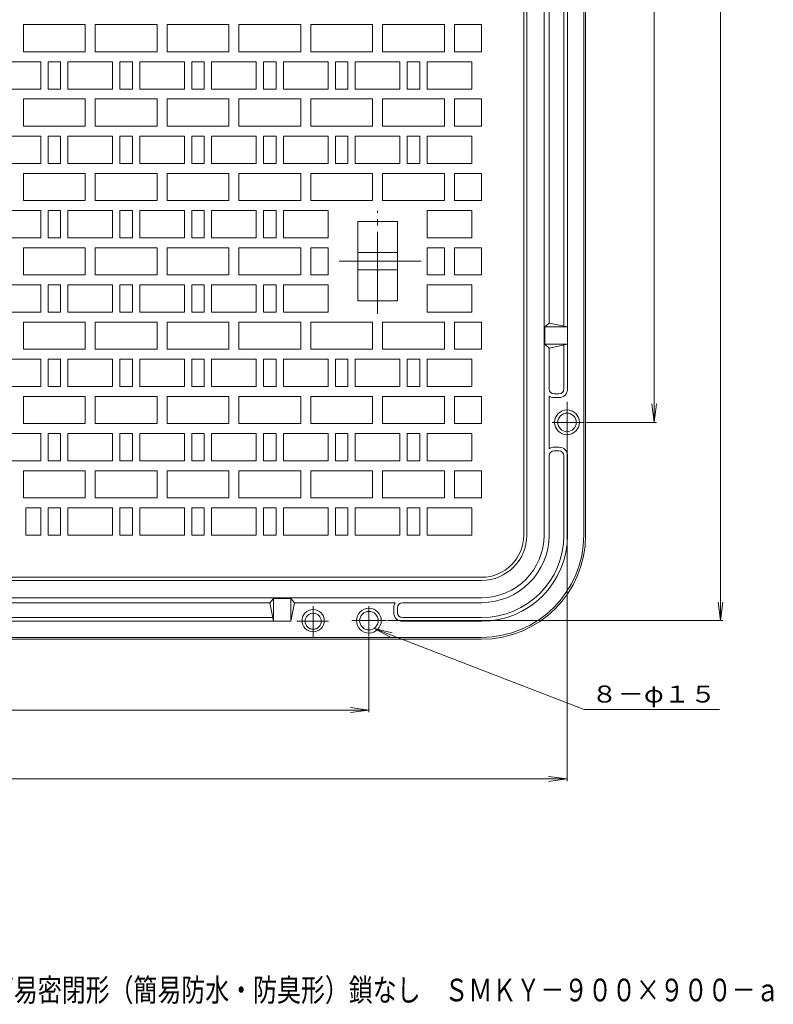
# Model space of a CAD drawing. Units: millimetres. Extents: x -1152 to 1055, y -821 to 838.
# Drawn here: x -348 to 261, y -821 to -27 of the extents above; entities that cross this region are included whole.
import ezdxf

# ---------------------------------------------------------------- set-up
doc = ezdxf.new("R2010")
doc.units = ezdxf.units.MM
doc.header["$LTSCALE"] = 6
doc.linetypes.add('JWW_CENTER2', pattern=[13.546667, 11.006667, -0.846667, 0.846667, -0.846667])
for name, color, linetype in [('F-5ﾚｲﾔ', 7, 'Continuous'), ('仕上', 7, 'Continuous'), ('躯体', 7, 'Continuous'), ('通り芯', 7, 'Continuous')]:
    doc.layers.add(name, color=color, linetype=linetype)
doc.styles.add('ＭＳ ゴシック', font='txt', dxfattribs={"height": 1})

msp = doc.modelspace()

# ---------------------------------------------------------------- linework, layer by layer
at = {"layer": '仕上', "color": 7, "linetype": 'Continuous', "lineweight": 9}
for p, q in [((217.99, 548.16), (217.99, -511.84)), ((164.44, 388.16), (164.44, -351.84)), ((164.44, -351.84), (162.48, -336.97)), ((164.44, -351.84), (166.4, -336.97)), ((108.54, -351.84), (166.24, -351.84)), ((94.04, -366.84), (94.04, -641.38)), ((217.99, -511.84), (216.03, -496.97)), ((217.99, -511.84), (219.95, -496.97)), ((-50.96, -511.84), (219.79, -511.84)), ((107.98, -583.68), (-61.8, -518.08)), ((-61.8, -518.08), (-47.23, -521.62)), ((-61.8, -518.08), (-48.64, -525.27)), ((-65.96, -525.84), (-65.96, -585.76)), ((-805.96, -583.96), (-65.96, -583.96)), ((-65.96, -583.96), (-80.83, -582.01)), ((-65.96, -583.96), (-80.83, -585.92)), ((107.98, -583.68), (217.08, -583.68)), ((-965.96, -639.58), (94.04, -639.58)), ((94.04, -639.58), (79.17, -637.62)), ((94.04, -639.58), (79.17, -641.54))]:
    msp.add_line(p, q, dxfattribs=at)
at = {"layer": '躯体', "color": 2, "linetype": 'Continuous', "lineweight": 9}
for p, q in [((61.54, 479.16), (61.54, -442.84)), ((75.54, -442.84), (75.54, 479.16)), ((107.54, -442.84), (107.54, 479.16)), ((109.04, 479.16), (109.04, -442.84)), ((94.54, -324.84), (94.54, 361.16)), ((79.54, 8.16), (79.54, -271.84)), ((91.54, 10.56), (91.54, -274.24)), ((76.04, -274.84), (79.54, -271.84)), ((76.04, -288.84), (76.04, -274.84)), ((94.54, -274.84), (76.04, -274.84)), ((79.54, -271.84), (94.54, -274.84)), ((79.54, -291.84), (76.04, -288.84)), ((94.54, -288.84), (76.04, -288.84)), ((79.54, -291.84), (94.54, -288.84)), ((79.54, -291.84), (79.54, -324.84)), ((91.54, -289.44), (91.54, -324.84)), ((79.54, -330.58), (79.54, -373.1)), ((83.54, -328.84), (87.54, -328.84)), ((87.54, -331.84), (83.54, -331.84)), ((87.54, -371.84), (83.54, -371.84)), ((79.54, -378.84), (79.54, -442.84)), ((83.54, -374.84), (87.54, -374.84)), ((91.54, -378.84), (91.54, -442.84)), ((94.54, -442.84), (94.54, -378.84)), ((25.04, -479.34), (-896.96, -479.34)), ((-896.96, -493.34), (25.04, -493.34)), ((-145.96, -497.34), (-425.96, -497.34)), ((-142.96, -493.84), (-145.96, -497.34)), ((-145.96, -497.34), (-142.96, -512.34)), ((-128.96, -493.84), (-142.96, -493.84)), ((-142.96, -512.34), (-142.96, -493.84)), ((-125.96, -497.34), (-128.96, -493.84)), ((-128.96, -512.34), (-128.96, -493.84)), ((-128.96, -512.34), (-125.96, -497.34)), ((-44.71, -497.34), (-125.96, -497.34)), ((-38.96, -497.34), (25.04, -497.34)), ((-45.96, -505.34), (-45.96, -501.34)), ((-42.96, -501.34), (-42.96, -505.34)), ((-128.96, -512.34), (-778.96, -512.34)), ((-143.56, -509.34), (-428.36, -509.34)), ((-38.96, -509.34), (25.04, -509.34)), ((-38.96, -512.34), (25.04, -512.34)), ((-896.96, -525.34), (25.04, -525.34)), ((-896.96, -526.84), (25.04, -526.84))]:
    msp.add_line(p, q, dxfattribs=at)
at = {"layer": '躯体', "color": 2, "linetype": 'JWW_CENTER2', "lineweight": 9}
for p, q in [((94.04, -366.76), (94.04, -335.33)), ((106.97, -351.84), (82, -351.84)), ((-110.96, -525.02), (-110.96, -500.24)), ((-65.96, -524.64), (-65.96, -500.1)), ((-98.65, -512.34), (-124.03, -512.34)), ((-52.06, -511.84), (-79.64, -511.84))]:
    msp.add_line(p, q, dxfattribs=at)
at = {"layer": '躯体', "color": 2, "linetype": 'Continuous', "lineweight": 9}
for centre, radius in [((94.04, -351.84), 10), ((94.04, -351.84), 7.5), ((-110.96, -511.84), 9), ((-110.96, -512.34), 6.5), ((-65.96, -511.84), 10), ((-65.96, -511.84), 7.5)]:
    msp.add_circle(centre, radius, dxfattribs=at)
for centre, radius, start, end in [((83.54, -324.84), 4, 180, 270), ((87.54, -324.84), 4, 270, 0), ((87.54, -324.84), 7, 270, 0), ((83.54, -324.84), 7, 235.1499, 270), ((83.54, -378.84), 7, 90, 124.8501), ((87.54, -378.84), 7, 0, 90), ((83.54, -378.84), 4, 90, 180), ((87.54, -378.84), 4, 0, 90), ((25.04, -442.84), 84, 270, 0), ((25.04, -442.84), 82.5, 270, 0), ((25.04, -442.84), 69.5, 270, 0), ((25.04, -442.84), 66.5, 270, 0), ((25.04, -442.84), 54.5, 270, 0), ((25.04, -442.84), 50.5, 270, 0), ((25.04, -442.84), 36.5, 270, 0), ((-38.96, -501.34), 7, 145.14966, 180), ((-38.96, -501.34), 4, 90, 180), ((-38.96, -505.34), 7, 180, 270), ((-38.96, -505.34), 4, 180, 270)]:
    msp.add_arc(centre, radius, start, end, dxfattribs=at)
at = {"layer": '通り芯', "color": 3, "linetype": 'Continuous', "lineweight": 9}
for p, q in [((59.04, 479.16), (59.04, -442.84)), ((-344.96, -52.84), (-344.96, -30.84)), ((-344.96, -30.84), (-294.96, -30.84)), ((-294.96, -30.84), (-294.96, -52.84)), ((-286.96, -52.84), (-286.96, -30.84)), ((-286.96, -30.84), (-236.96, -30.84)), ((-236.96, -30.84), (-236.96, -52.84)), ((-228.96, -52.84), (-228.96, -30.84)), ((-228.96, -30.84), (-178.96, -30.84)), ((-178.96, -30.84), (-178.96, -52.84)), ((-170.96, -52.84), (-170.96, -30.84)), ((-170.96, -30.84), (-120.96, -30.84)), ((-120.96, -30.84), (-120.96, -52.84)), ((-112.96, -52.84), (-112.96, -30.84)), ((-112.96, -30.84), (-62.96, -30.84)), ((-62.96, -30.84), (-62.96, -52.84)), ((-54.96, -52.84), (-54.96, -30.84)), ((-54.96, -30.84), (-4.96, -30.84)), ((-4.96, -30.84), (-4.96, -52.84)), ((3.04, -52.84), (3.04, -30.84)), ((3.04, -30.84), (25.04, -30.84)), ((25.04, -30.84), (25.04, -52.84)), ((-294.96, -52.84), (-344.96, -52.84)), ((-236.96, -52.84), (-286.96, -52.84)), ((-178.96, -52.84), (-228.96, -52.84)), ((-120.96, -52.84), (-170.96, -52.84)), ((-62.96, -52.84), (-112.96, -52.84)), ((-4.96, -52.84), (-54.96, -52.84)), ((25.04, -52.84), (3.04, -52.84)), ((-366.96, -60.84), (-330.96, -60.84)), ((-330.96, -60.84), (-330.96, -82.84)), ((-324.96, -82.84), (-324.96, -60.84)), ((-324.96, -60.84), (-314.96, -60.84)), ((-314.96, -60.84), (-314.96, -82.84)), ((-308.96, -82.84), (-308.96, -60.84)), ((-308.96, -60.84), (-272.96, -60.84)), ((-272.96, -60.84), (-272.96, -82.84)), ((-266.96, -82.84), (-266.96, -60.84)), ((-266.96, -60.84), (-256.96, -60.84)), ((-256.96, -60.84), (-256.96, -82.84)), ((-250.96, -82.84), (-250.96, -60.84)), ((-250.96, -60.84), (-214.96, -60.84)), ((-214.96, -60.84), (-214.96, -82.84)), ((-208.96, -82.84), (-208.96, -60.84)), ((-208.96, -60.84), (-198.96, -60.84)), ((-198.96, -60.84), (-198.96, -82.84)), ((-192.96, -82.84), (-192.96, -60.84)), ((-192.96, -60.84), (-156.96, -60.84)), ((-156.96, -60.84), (-156.96, -82.84)), ((-150.96, -82.84), (-150.96, -60.84)), ((-150.96, -60.84), (-140.96, -60.84)), ((-140.96, -60.84), (-140.96, -82.84)), ((-134.96, -82.84), (-134.96, -60.84)), ((-134.96, -60.84), (-98.96, -60.84)), ((-98.96, -60.84), (-98.96, -82.84)), ((-92.96, -82.84), (-92.96, -60.84)), ((-92.96, -60.84), (-82.96, -60.84)), ((-82.96, -60.84), (-82.96, -82.84)), ((-76.96, -82.84), (-76.96, -60.84)), ((-76.96, -60.84), (-40.96, -60.84)), ((-40.96, -60.84), (-40.96, -82.84)), ((-34.96, -82.84), (-34.96, -60.84)), ((-34.96, -60.84), (-24.96, -60.84)), ((-24.96, -60.84), (-24.96, -82.84)), ((-18.96, -82.84), (-18.96, -60.84)), ((-18.96, -60.84), (17.04, -60.84)), ((17.04, -60.84), (17.04, -82.84)), ((-330.96, -82.84), (-366.96, -82.84)), ((-314.96, -82.84), (-324.96, -82.84)), ((-272.96, -82.84), (-308.96, -82.84)), ((-256.96, -82.84), (-266.96, -82.84)), ((-214.96, -82.84), (-250.96, -82.84)), ((-198.96, -82.84), (-208.96, -82.84)), ((-156.96, -82.84), (-192.96, -82.84)), ((-140.96, -82.84), (-150.96, -82.84)), ((-98.96, -82.84), (-134.96, -82.84)), ((-82.96, -82.84), (-92.96, -82.84)), ((-40.96, -82.84), (-76.96, -82.84)), ((-24.96, -82.84), (-34.96, -82.84)), ((17.04, -82.84), (-18.96, -82.84)), ((-344.96, -112.84), (-344.96, -90.84)), ((-344.96, -90.84), (-294.96, -90.84)), ((-294.96, -90.84), (-294.96, -112.84)), ((-286.96, -112.84), (-286.96, -90.84)), ((-286.96, -90.84), (-236.96, -90.84)), ((-236.96, -90.84), (-236.96, -112.84)), ((-228.96, -112.84), (-228.96, -90.84)), ((-228.96, -90.84), (-178.96, -90.84)), ((-178.96, -90.84), (-178.96, -112.84)), ((-170.96, -112.84), (-170.96, -90.84)), ((-170.96, -90.84), (-120.96, -90.84)), ((-120.96, -90.84), (-120.96, -112.84)), ((-112.96, -112.84), (-112.96, -90.84)), ((-112.96, -90.84), (-62.96, -90.84)), ((-62.96, -90.84), (-62.96, -112.84)), ((-54.96, -112.84), (-54.96, -90.84)), ((-54.96, -90.84), (-4.96, -90.84)), ((-4.96, -90.84), (-4.96, -112.84)), ((3.04, -112.84), (3.04, -90.84)), ((3.04, -90.84), (25.04, -90.84)), ((25.04, -90.84), (25.04, -112.84)), ((-294.96, -112.84), (-344.96, -112.84)), ((-236.96, -112.84), (-286.96, -112.84)), ((-178.96, -112.84), (-228.96, -112.84)), ((-120.96, -112.84), (-170.96, -112.84)), ((-62.96, -112.84), (-112.96, -112.84)), ((-4.96, -112.84), (-54.96, -112.84)), ((25.04, -112.84), (3.04, -112.84)), ((-366.96, -120.84), (-330.96, -120.84)), ((-330.96, -120.84), (-330.96, -142.84)), ((-324.96, -142.84), (-324.96, -120.84)), ((-324.96, -120.84), (-314.96, -120.84)), ((-314.96, -120.84), (-314.96, -142.84)), ((-308.96, -142.84), (-308.96, -120.84)), ((-308.96, -120.84), (-272.96, -120.84)), ((-272.96, -120.84), (-272.96, -142.84)), ((-266.96, -142.84), (-266.96, -120.84)), ((-266.96, -120.84), (-256.96, -120.84)), ((-256.96, -120.84), (-256.96, -142.84)), ((-250.96, -142.84), (-250.96, -120.84)), ((-250.96, -120.84), (-214.96, -120.84)), ((-214.96, -120.84), (-214.96, -142.84)), ((-208.96, -142.84), (-208.96, -120.84)), ((-208.96, -120.84), (-198.96, -120.84)), ((-198.96, -120.84), (-198.96, -142.84)), ((-192.96, -142.84), (-192.96, -120.84)), ((-192.96, -120.84), (-156.96, -120.84)), ((-156.96, -120.84), (-156.96, -142.84)), ((-150.96, -142.84), (-150.96, -120.84)), ((-150.96, -120.84), (-140.96, -120.84)), ((-140.96, -120.84), (-140.96, -142.84)), ((-134.96, -142.84), (-134.96, -120.84)), ((-134.96, -120.84), (-98.96, -120.84)), ((-98.96, -120.84), (-98.96, -142.84)), ((-92.96, -142.84), (-92.96, -120.84)), ((-92.96, -120.84), (-82.96, -120.84)), ((-82.96, -120.84), (-82.96, -142.84)), ((-76.96, -142.84), (-76.96, -120.84)), ((-76.96, -120.84), (-40.96, -120.84)), ((-40.96, -120.84), (-40.96, -142.84)), ((-34.96, -142.84), (-34.96, -120.84)), ((-34.96, -120.84), (-24.96, -120.84)), ((-24.96, -120.84), (-24.96, -142.84)), ((-18.96, -142.84), (-18.96, -120.84)), ((-18.96, -120.84), (17.04, -120.84)), ((17.04, -120.84), (17.04, -142.84)), ((-330.96, -142.84), (-366.96, -142.84)), ((-314.96, -142.84), (-324.96, -142.84)), ((-272.96, -142.84), (-308.96, -142.84)), ((-256.96, -142.84), (-266.96, -142.84)), ((-214.96, -142.84), (-250.96, -142.84)), ((-198.96, -142.84), (-208.96, -142.84)), ((-156.96, -142.84), (-192.96, -142.84)), ((-140.96, -142.84), (-150.96, -142.84)), ((-98.96, -142.84), (-134.96, -142.84)), ((-82.96, -142.84), (-92.96, -142.84)), ((-40.96, -142.84), (-76.96, -142.84)), ((-24.96, -142.84), (-34.96, -142.84)), ((17.04, -142.84), (-18.96, -142.84)), ((-344.96, -172.84), (-344.96, -150.84)), ((-344.96, -150.84), (-294.96, -150.84)), ((-294.96, -150.84), (-294.96, -172.84)), ((-286.96, -172.84), (-286.96, -150.84)), ((-286.96, -150.84), (-236.96, -150.84)), ((-236.96, -150.84), (-236.96, -172.84)), ((-228.96, -172.84), (-228.96, -150.84)), ((-228.96, -150.84), (-178.96, -150.84)), ((-178.96, -150.84), (-178.96, -172.84)), ((-170.96, -172.84), (-170.96, -150.84)), ((-170.96, -150.84), (-120.96, -150.84)), ((-120.96, -150.84), (-120.96, -172.84)), ((-112.96, -172.84), (-112.96, -150.84)), ((-112.96, -150.84), (-62.96, -150.84)), ((-62.96, -150.84), (-62.96, -172.84)), ((-54.96, -172.84), (-54.96, -150.84)), ((-54.96, -150.84), (-4.96, -150.84)), ((-4.96, -150.84), (-4.96, -172.84)), ((3.04, -172.84), (3.04, -150.84)), ((3.04, -150.84), (25.04, -150.84)), ((25.04, -150.84), (25.04, -172.84)), ((-294.96, -172.84), (-344.96, -172.84)), ((-236.96, -172.84), (-286.96, -172.84)), ((-178.96, -172.84), (-228.96, -172.84)), ((-120.96, -172.84), (-170.96, -172.84)), ((-62.96, -172.84), (-112.96, -172.84)), ((-4.96, -172.84), (-54.96, -172.84)), ((25.04, -172.84), (3.04, -172.84)), ((-366.96, -180.84), (-330.96, -180.84)), ((-330.96, -180.84), (-330.96, -202.84)), ((-324.96, -202.84), (-324.96, -180.84)), ((-324.96, -180.84), (-314.96, -180.84)), ((-314.96, -180.84), (-314.96, -202.84)), ((-308.96, -202.84), (-308.96, -180.84)), ((-308.96, -180.84), (-272.96, -180.84)), ((-272.96, -180.84), (-272.96, -202.84)), ((-266.96, -202.84), (-266.96, -180.84)), ((-266.96, -180.84), (-256.96, -180.84)), ((-256.96, -180.84), (-256.96, -202.84)), ((-250.96, -202.84), (-250.96, -180.84)), ((-250.96, -180.84), (-214.96, -180.84)), ((-214.96, -180.84), (-214.96, -202.84)), ((-208.96, -202.84), (-208.96, -180.84)), ((-208.96, -180.84), (-198.96, -180.84)), ((-198.96, -180.84), (-198.96, -202.84)), ((-192.96, -202.84), (-192.96, -180.84)), ((-192.96, -180.84), (-156.96, -180.84)), ((-156.96, -180.84), (-156.96, -202.84)), ((-150.96, -202.84), (-150.96, -180.84)), ((-150.96, -180.84), (-140.96, -180.84)), ((-140.96, -180.84), (-140.96, -202.84)), ((-134.96, -202.84), (-134.96, -180.84)), ((-134.96, -180.84), (-98.96, -180.84)), ((-98.96, -180.84), (-98.96, -202.84)), ((-18.96, -202.84), (-18.96, -180.84)), ((-18.96, -180.84), (17.04, -180.84)), ((17.04, -180.84), (17.04, -202.84)), ((-74.96, -253.84), (-74.96, -189.84)), ((-42.96, -189.84), (-74.96, -189.84)), ((-42.96, -253.84), (-42.96, -189.84)), ((-330.96, -202.84), (-366.96, -202.84)), ((-314.96, -202.84), (-324.96, -202.84)), ((-272.96, -202.84), (-308.96, -202.84)), ((-256.96, -202.84), (-266.96, -202.84)), ((-214.96, -202.84), (-250.96, -202.84)), ((-198.96, -202.84), (-208.96, -202.84)), ((-156.96, -202.84), (-192.96, -202.84)), ((-140.96, -202.84), (-150.96, -202.84)), ((-98.96, -202.84), (-134.96, -202.84)), ((17.04, -202.84), (-18.96, -202.84)), ((-344.96, -232.84), (-344.96, -210.84)), ((-344.96, -210.84), (-294.96, -210.84)), ((-294.96, -210.84), (-294.96, -232.84)), ((-286.96, -232.84), (-286.96, -210.84)), ((-286.96, -210.84), (-236.96, -210.84)), ((-236.96, -210.84), (-236.96, -232.84)), ((-228.96, -232.84), (-228.96, -210.84)), ((-228.96, -210.84), (-178.96, -210.84)), ((-178.96, -210.84), (-178.96, -232.84)), ((-170.96, -232.84), (-170.96, -210.84)), ((-170.96, -210.84), (-120.96, -210.84)), ((-120.96, -210.84), (-120.96, -232.84)), ((-112.96, -232.84), (-112.96, -210.84)), ((-112.96, -210.84), (-98.96, -210.84)), ((-98.96, -232.84), (-98.96, -210.84)), ((-18.96, -232.84), (-18.96, -210.84)), ((-18.96, -210.84), (-4.96, -210.84)), ((-4.96, -210.84), (-4.96, -232.84)), ((3.04, -232.84), (3.04, -210.84)), ((3.04, -210.84), (25.04, -210.84)), ((25.04, -210.84), (25.04, -232.84)), ((-42.96, -214.84), (-74.96, -214.84)), ((-42.96, -228.84), (-74.96, -228.84)), ((-294.96, -232.84), (-344.96, -232.84)), ((-236.96, -232.84), (-286.96, -232.84)), ((-178.96, -232.84), (-228.96, -232.84)), ((-120.96, -232.84), (-170.96, -232.84)), ((-98.96, -232.84), (-112.96, -232.84)), ((-4.96, -232.84), (-18.96, -232.84)), ((25.04, -232.84), (3.04, -232.84)), ((-366.96, -240.84), (-330.96, -240.84)), ((-330.96, -240.84), (-330.96, -262.84)), ((-324.96, -262.84), (-324.96, -240.84)), ((-324.96, -240.84), (-314.96, -240.84)), ((-314.96, -240.84), (-314.96, -262.84)), ((-308.96, -262.84), (-308.96, -240.84)), ((-308.96, -240.84), (-272.96, -240.84)), ((-272.96, -240.84), (-272.96, -262.84)), ((-266.96, -262.84), (-266.96, -240.84)), ((-266.96, -240.84), (-256.96, -240.84)), ((-256.96, -240.84), (-256.96, -262.84)), ((-250.96, -262.84), (-250.96, -240.84)), ((-250.96, -240.84), (-214.96, -240.84)), ((-214.96, -240.84), (-214.96, -262.84)), ((-208.96, -262.84), (-208.96, -240.84)), ((-208.96, -240.84), (-198.96, -240.84)), ((-198.96, -240.84), (-198.96, -262.84)), ((-192.96, -262.84), (-192.96, -240.84)), ((-192.96, -240.84), (-156.96, -240.84)), ((-156.96, -240.84), (-156.96, -262.84)), ((-150.96, -262.84), (-150.96, -240.84)), ((-150.96, -240.84), (-140.96, -240.84)), ((-140.96, -240.84), (-140.96, -262.84)), ((-134.96, -262.84), (-134.96, -240.84)), ((-134.96, -240.84), (-98.96, -240.84)), ((-98.96, -240.84), (-98.96, -262.84)), ((-18.96, -262.84), (-18.96, -240.84)), ((-18.96, -240.84), (17.04, -240.84)), ((17.04, -240.84), (17.04, -262.84)), ((-42.96, -253.84), (-74.96, -253.84)), ((-330.96, -262.84), (-366.96, -262.84)), ((-314.96, -262.84), (-324.96, -262.84)), ((-272.96, -262.84), (-308.96, -262.84)), ((-256.96, -262.84), (-266.96, -262.84)), ((-214.96, -262.84), (-250.96, -262.84)), ((-198.96, -262.84), (-208.96, -262.84)), ((-156.96, -262.84), (-192.96, -262.84)), ((-140.96, -262.84), (-150.96, -262.84)), ((-98.96, -262.84), (-134.96, -262.84)), ((17.04, -262.84), (-18.96, -262.84)), ((-344.96, -292.84), (-344.96, -270.84)), ((-344.96, -270.84), (-294.96, -270.84)), ((-294.96, -270.84), (-294.96, -292.84)), ((-286.96, -292.84), (-286.96, -270.84)), ((-286.96, -270.84), (-236.96, -270.84)), ((-236.96, -270.84), (-236.96, -292.84)), ((-228.96, -292.84), (-228.96, -270.84)), ((-228.96, -270.84), (-178.96, -270.84)), ((-178.96, -270.84), (-178.96, -292.84)), ((-170.96, -292.84), (-170.96, -270.84)), ((-170.96, -270.84), (-120.96, -270.84)), ((-120.96, -270.84), (-120.96, -292.84)), ((-112.96, -292.84), (-112.96, -270.84)), ((-112.96, -270.84), (-62.96, -270.84)), ((-62.96, -270.84), (-62.96, -292.84)), ((-54.96, -292.84), (-54.96, -270.84)), ((-54.96, -270.84), (-4.96, -270.84)), ((-4.96, -270.84), (-4.96, -292.84)), ((3.04, -292.84), (3.04, -270.84)), ((3.04, -270.84), (25.04, -270.84)), ((25.04, -270.84), (25.04, -292.84)), ((-294.96, -292.84), (-344.96, -292.84)), ((-236.96, -292.84), (-286.96, -292.84)), ((-178.96, -292.84), (-228.96, -292.84)), ((-120.96, -292.84), (-170.96, -292.84)), ((-62.96, -292.84), (-112.96, -292.84)), ((-4.96, -292.84), (-54.96, -292.84)), ((25.04, -292.84), (3.04, -292.84)), ((-366.96, -300.84), (-330.96, -300.84)), ((-330.96, -300.84), (-330.96, -322.84)), ((-324.96, -322.84), (-324.96, -300.84)), ((-324.96, -300.84), (-314.96, -300.84)), ((-314.96, -300.84), (-314.96, -322.84)), ((-308.96, -322.84), (-308.96, -300.84)), ((-308.96, -300.84), (-272.96, -300.84)), ((-272.96, -300.84), (-272.96, -322.84)), ((-266.96, -322.84), (-266.96, -300.84)), ((-266.96, -300.84), (-256.96, -300.84)), ((-256.96, -300.84), (-256.96, -322.84)), ((-250.96, -322.84), (-250.96, -300.84)), ((-250.96, -300.84), (-214.96, -300.84)), ((-214.96, -300.84), (-214.96, -322.84)), ((-208.96, -322.84), (-208.96, -300.84)), ((-208.96, -300.84), (-198.96, -300.84)), ((-198.96, -300.84), (-198.96, -322.84)), ((-192.96, -322.84), (-192.96, -300.84)), ((-192.96, -300.84), (-156.96, -300.84)), ((-156.96, -300.84), (-156.96, -322.84)), ((-150.96, -322.84), (-150.96, -300.84)), ((-150.96, -300.84), (-140.96, -300.84)), ((-140.96, -300.84), (-140.96, -322.84)), ((-134.96, -322.84), (-134.96, -300.84)), ((-134.96, -300.84), (-98.96, -300.84)), ((-98.96, -300.84), (-98.96, -322.84)), ((-92.96, -322.84), (-92.96, -300.84)), ((-92.96, -300.84), (-82.96, -300.84)), ((-82.96, -300.84), (-82.96, -322.84)), ((-76.96, -322.84), (-76.96, -300.84)), ((-76.96, -300.84), (-40.96, -300.84)), ((-40.96, -300.84), (-40.96, -322.84)), ((-34.96, -322.84), (-34.96, -300.84)), ((-34.96, -300.84), (-24.96, -300.84)), ((-24.96, -300.84), (-24.96, -322.84)), ((-18.96, -322.84), (-18.96, -300.84)), ((-18.96, -300.84), (17.04, -300.84)), ((17.04, -300.84), (17.04, -322.84)), ((-330.96, -322.84), (-366.96, -322.84)), ((-314.96, -322.84), (-324.96, -322.84)), ((-272.96, -322.84), (-308.96, -322.84)), ((-256.96, -322.84), (-266.96, -322.84)), ((-214.96, -322.84), (-250.96, -322.84)), ((-198.96, -322.84), (-208.96, -322.84)), ((-156.96, -322.84), (-192.96, -322.84)), ((-140.96, -322.84), (-150.96, -322.84)), ((-98.96, -322.84), (-134.96, -322.84)), ((-82.96, -322.84), (-92.96, -322.84)), ((-40.96, -322.84), (-76.96, -322.84)), ((-24.96, -322.84), (-34.96, -322.84)), ((17.04, -322.84), (-18.96, -322.84)), ((-344.96, -352.84), (-344.96, -330.84)), ((-344.96, -330.84), (-294.96, -330.84)), ((-294.96, -330.84), (-294.96, -352.84)), ((-286.96, -352.84), (-286.96, -330.84)), ((-286.96, -330.84), (-236.96, -330.84)), ((-236.96, -330.84), (-236.96, -352.84)), ((-228.96, -352.84), (-228.96, -330.84)), ((-228.96, -330.84), (-178.96, -330.84)), ((-178.96, -330.84), (-178.96, -352.84)), ((-170.96, -352.84), (-170.96, -330.84)), ((-170.96, -330.84), (-120.96, -330.84)), ((-120.96, -330.84), (-120.96, -352.84)), ((-112.96, -352.84), (-112.96, -330.84)), ((-112.96, -330.84), (-62.96, -330.84)), ((-62.96, -330.84), (-62.96, -352.84)), ((-54.96, -352.84), (-54.96, -330.84)), ((-54.96, -330.84), (-4.96, -330.84)), ((-4.96, -330.84), (-4.96, -352.84)), ((3.04, -352.84), (3.04, -330.84)), ((3.04, -330.84), (25.04, -330.84)), ((25.04, -330.84), (25.04, -352.84)), ((-294.96, -352.84), (-344.96, -352.84)), ((-236.96, -352.84), (-286.96, -352.84)), ((-178.96, -352.84), (-228.96, -352.84)), ((-120.96, -352.84), (-170.96, -352.84)), ((-62.96, -352.84), (-112.96, -352.84)), ((-4.96, -352.84), (-54.96, -352.84)), ((25.04, -352.84), (3.04, -352.84)), ((-366.96, -360.84), (-330.96, -360.84)), ((-330.96, -360.84), (-330.96, -382.84)), ((-324.96, -382.84), (-324.96, -360.84)), ((-324.96, -360.84), (-314.96, -360.84)), ((-314.96, -360.84), (-314.96, -382.84)), ((-308.96, -382.84), (-308.96, -360.84)), ((-308.96, -360.84), (-272.96, -360.84)), ((-272.96, -360.84), (-272.96, -382.84)), ((-266.96, -382.84), (-266.96, -360.84)), ((-266.96, -360.84), (-256.96, -360.84)), ((-256.96, -360.84), (-256.96, -382.84)), ((-250.96, -382.84), (-250.96, -360.84)), ((-250.96, -360.84), (-214.96, -360.84)), ((-214.96, -360.84), (-214.96, -382.84)), ((-208.96, -382.84), (-208.96, -360.84)), ((-208.96, -360.84), (-198.96, -360.84)), ((-198.96, -360.84), (-198.96, -382.84)), ((-192.96, -382.84), (-192.96, -360.84)), ((-192.96, -360.84), (-156.96, -360.84)), ((-156.96, -360.84), (-156.96, -382.84)), ((-150.96, -382.84), (-150.96, -360.84)), ((-150.96, -360.84), (-140.96, -360.84)), ((-140.96, -360.84), (-140.96, -382.84)), ((-134.96, -382.84), (-134.96, -360.84)), ((-134.96, -360.84), (-98.96, -360.84)), ((-98.96, -360.84), (-98.96, -382.84)), ((-92.96, -382.84), (-92.96, -360.84)), ((-92.96, -360.84), (-82.96, -360.84)), ((-82.96, -360.84), (-82.96, -382.84)), ((-76.96, -382.84), (-76.96, -360.84)), ((-76.96, -360.84), (-40.96, -360.84)), ((-40.96, -360.84), (-40.96, -382.84)), ((-34.96, -382.84), (-34.96, -360.84)), ((-34.96, -360.84), (-24.96, -360.84)), ((-24.96, -360.84), (-24.96, -382.84)), ((-18.96, -382.84), (-18.96, -360.84)), ((-18.96, -360.84), (17.04, -360.84)), ((17.04, -360.84), (17.04, -382.84)), ((-330.96, -382.84), (-366.96, -382.84)), ((-314.96, -382.84), (-324.96, -382.84)), ((-272.96, -382.84), (-308.96, -382.84)), ((-256.96, -382.84), (-266.96, -382.84)), ((-214.96, -382.84), (-250.96, -382.84)), ((-198.96, -382.84), (-208.96, -382.84)), ((-156.96, -382.84), (-192.96, -382.84)), ((-140.96, -382.84), (-150.96, -382.84)), ((-98.96, -382.84), (-134.96, -382.84)), ((-82.96, -382.84), (-92.96, -382.84)), ((-40.96, -382.84), (-76.96, -382.84)), ((-24.96, -382.84), (-34.96, -382.84)), ((17.04, -382.84), (-18.96, -382.84)), ((-344.96, -412.84), (-344.96, -390.84)), ((-344.96, -390.84), (-294.96, -390.84)), ((-294.96, -390.84), (-294.96, -412.84)), ((-286.96, -412.84), (-286.96, -390.84)), ((-286.96, -390.84), (-236.96, -390.84)), ((-236.96, -390.84), (-236.96, -412.84)), ((-228.96, -412.84), (-228.96, -390.84)), ((-228.96, -390.84), (-178.96, -390.84)), ((-178.96, -390.84), (-178.96, -412.84)), ((-170.96, -412.84), (-170.96, -390.84)), ((-170.96, -390.84), (-120.96, -390.84)), ((-120.96, -390.84), (-120.96, -412.84)), ((-112.96, -412.84), (-112.96, -390.84)), ((-112.96, -390.84), (-62.96, -390.84)), ((-62.96, -390.84), (-62.96, -412.84)), ((-54.96, -412.84), (-54.96, -390.84)), ((-54.96, -390.84), (-4.96, -390.84)), ((-4.96, -390.84), (-4.96, -412.84)), ((3.04, -412.84), (3.04, -390.84)), ((3.04, -390.84), (25.04, -390.84)), ((25.04, -390.84), (25.04, -412.84)), ((-294.96, -412.84), (-344.96, -412.84)), ((-236.96, -412.84), (-286.96, -412.84)), ((-178.96, -412.84), (-228.96, -412.84)), ((-120.96, -412.84), (-170.96, -412.84)), ((-62.96, -412.84), (-112.96, -412.84)), ((-4.96, -412.84), (-54.96, -412.84)), ((25.04, -412.84), (3.04, -412.84)), ((-342.96, -420.84), (-330.96, -420.84)), ((-342.96, -442.84), (-342.96, -420.84)), ((-330.96, -420.84), (-330.96, -442.84)), ((-324.96, -442.84), (-324.96, -420.84)), ((-324.96, -420.84), (-314.96, -420.84)), ((-314.96, -420.84), (-314.96, -442.84)), ((-308.96, -442.84), (-308.96, -420.84)), ((-308.96, -420.84), (-272.96, -420.84)), ((-272.96, -420.84), (-272.96, -442.84)), ((-266.96, -442.84), (-266.96, -420.84)), ((-266.96, -420.84), (-256.96, -420.84)), ((-256.96, -420.84), (-256.96, -442.84)), ((-250.96, -442.84), (-250.96, -420.84)), ((-250.96, -420.84), (-214.96, -420.84)), ((-214.96, -420.84), (-214.96, -442.84)), ((-208.96, -442.84), (-208.96, -420.84)), ((-208.96, -420.84), (-198.96, -420.84)), ((-198.96, -420.84), (-198.96, -442.84)), ((-192.96, -442.84), (-192.96, -420.84)), ((-192.96, -420.84), (-156.96, -420.84)), ((-156.96, -420.84), (-156.96, -442.84)), ((-150.96, -442.84), (-150.96, -420.84)), ((-150.96, -420.84), (-140.96, -420.84)), ((-140.96, -420.84), (-140.96, -442.84)), ((-134.96, -442.84), (-134.96, -420.84)), ((-134.96, -420.84), (-98.96, -420.84)), ((-98.96, -420.84), (-98.96, -442.84)), ((-92.96, -442.84), (-92.96, -420.84)), ((-92.96, -420.84), (-82.96, -420.84)), ((-82.96, -420.84), (-82.96, -442.84)), ((-76.96, -442.84), (-76.96, -420.84)), ((-76.96, -420.84), (-40.96, -420.84)), ((-40.96, -420.84), (-40.96, -442.84)), ((-34.96, -442.84), (-34.96, -420.84)), ((-34.96, -420.84), (-24.96, -420.84)), ((-24.96, -420.84), (-24.96, -442.84)), ((-18.96, -442.84), (-18.96, -420.84)), ((-18.96, -420.84), (17.04, -420.84)), ((17.04, -420.84), (17.04, -442.84)), ((-330.96, -442.84), (-342.96, -442.84)), ((-314.96, -442.84), (-324.96, -442.84)), ((-272.96, -442.84), (-308.96, -442.84)), ((-256.96, -442.84), (-266.96, -442.84)), ((-214.96, -442.84), (-250.96, -442.84)), ((-198.96, -442.84), (-208.96, -442.84)), ((-156.96, -442.84), (-192.96, -442.84)), ((-140.96, -442.84), (-150.96, -442.84)), ((-98.96, -442.84), (-134.96, -442.84)), ((-82.96, -442.84), (-92.96, -442.84)), ((-40.96, -442.84), (-76.96, -442.84)), ((-24.96, -442.84), (-34.96, -442.84)), ((17.04, -442.84), (-18.96, -442.84)), ((-896.96, -476.84), (25.04, -476.84))]:
    msp.add_line(p, q, dxfattribs=at)
at = {"layer": '通り芯', "color": 3, "linetype": 'JWW_CENTER2', "lineweight": 9}
for p, q in [((-58.96, -264.13), (-58.96, -181.19)), ((-23.85, -221.84), (-92.24, -221.84))]:
    msp.add_line(p, q, dxfattribs=at)
at = {"layer": '通り芯', "color": 3, "linetype": 'Continuous', "lineweight": 9}
msp.add_arc((25.04, -442.84), 34, 270, 0, dxfattribs=at)

# ---------------------------------------------------------------- texts
at = {"layer": 'F-5ﾚｲﾔ', "color": 2, "linetype": 'Continuous', "lineweight": 9, "style": 'ＭＳ ゴシック', "width": 0.774419}
msp.add_text('ハンドホール用鉄蓋\u3000簡易密閉形（簡易防水・防臭形）鎖なし\u3000ＳＭＫＹ－９００×９００－ａ', height=18.288, dxfattribs=at).set_placement((-565.21, -819.09))
at = {"layer": '仕上', "color": 7, "linetype": 'Continuous', "lineweight": 9, "style": 'ＭＳ ゴシック', "width": 1.133333}
msp.add_text('８－φ１５', height=13.716, dxfattribs=at).set_placement((113.66, -577.96))

doc.saveas('drawing.dxf')
